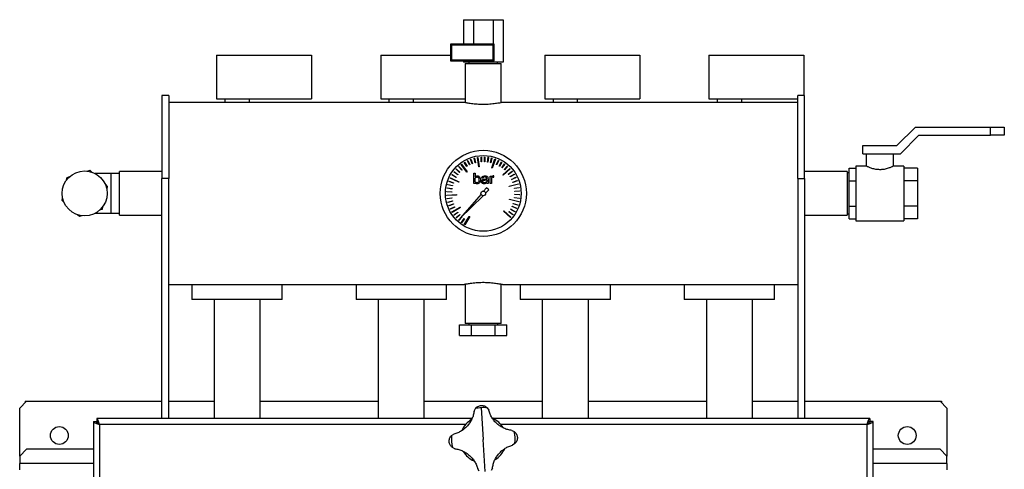
# Model space of a CAD drawing. Units: millimetres. Extents: x -3101 to 6204, y -2662 to 2703.
# Drawn here: x -2640 to -1920, y 431 to 760 of the extents above; entities that cross this region are included whole.
import ezdxf

# ---------------------------------------------------------------- set-up
doc = ezdxf.new("R2010")
doc.units = ezdxf.units.MM

msp = doc.modelspace()

# ---------------------------------------------------------------- linework, layer by layer
at = {"color": 7, "linetype": 'Continuous', "lineweight": 25}
for p, q in [((-2315.68, 759.69), (-2315.68, 741.69)), ((-2315.68, 759.69), (-2308.46, 759.69)), ((-2308.46, 759.69), (-2308.46, 741.69)), ((-2308.46, 759.69), (-2294.03, 759.69)), ((-2294.03, 759.69), (-2294.03, 741.69)), ((-2294.03, 759.69), (-2286.81, 759.69)), ((-2286.81, 759.69), (-2286.81, 728.69)), ((-2324.55, 740.99), (-2325.25, 741.69)), ((-2325.25, 741.69), (-2325.25, 729.69)), ((-2293.25, 741.69), (-2325.25, 741.69)), ((-2293.95, 740.99), (-2293.25, 741.69)), ((-2293.25, 729.69), (-2293.25, 741.69)), ((-2324.55, 740.99), (-2324.55, 730.39)), ((-2293.95, 740.99), (-2324.55, 740.99)), ((-2293.95, 730.39), (-2293.95, 740.99)), ((-2496.25, 733.79), (-2496.25, 701.79)), ((-2496.25, 733.79), (-2426.75, 733.79)), ((-2426.75, 733.79), (-2426.75, 701.79)), ((-2376.25, 733.79), (-2376.25, 701.79)), ((-2376.25, 733.79), (-2325.25, 733.79)), ((-2324.55, 730.39), (-2325.25, 729.69)), ((-2325.25, 729.69), (-2293.25, 729.69)), ((-2324.55, 730.39), (-2293.95, 730.39)), ((-2315.68, 729.69), (-2315.68, 728.69)), ((-2308.46, 728.69), (-2315.68, 728.69)), ((-2314.45, 727.69), (-2314.45, 699.03)), ((-2314.45, 727.69), (-2295.91, 727.69)), ((-2311.75, 728.69), (-2311.75, 727.69)), ((-2308.46, 729.69), (-2308.46, 728.69)), ((-2294.03, 728.69), (-2308.46, 728.69)), ((-2295.91, 727.69), (-2288.05, 727.69)), ((-2294.03, 729.69), (-2294.03, 728.69)), ((-2286.81, 728.69), (-2294.03, 728.69)), ((-2293.95, 730.39), (-2293.25, 729.69)), ((-2290.75, 727.69), (-2290.75, 728.69)), ((-2288.05, 699.03), (-2288.05, 727.69)), ((-2256.25, 733.79), (-2256.25, 701.79)), ((-2256.25, 733.79), (-2186.75, 733.79)), ((-2186.75, 733.79), (-2186.75, 701.79)), ((-2136.25, 733.79), (-2136.25, 701.79)), ((-2136.25, 733.79), (-2066.75, 733.79)), ((-2066.75, 733.79), (-2066.75, 704.19)), ((-2531.25, 704.19), (-2536.25, 704.19)), ((-2536.25, 704.19), (-2536.25, 643.55)), ((-2531.25, 704.19), (-2531.25, 643.55)), ((-2315.2, 699.19), (-2531.25, 699.19)), ((-2496.25, 701.79), (-2426.75, 701.79)), ((-2490.25, 701.79), (-2490.25, 699.19)), ((-2472.25, 699.19), (-2472.25, 701.79)), ((-2376.25, 701.79), (-2314.45, 701.79)), ((-2370.25, 701.79), (-2370.25, 699.19)), ((-2352.25, 699.19), (-2352.25, 701.79)), ((-2071.25, 699.19), (-2287.27, 699.19)), ((-2256.25, 701.79), (-2186.75, 701.79)), ((-2250.25, 701.79), (-2250.25, 699.19)), ((-2232.25, 699.19), (-2232.25, 701.79)), ((-2136.25, 701.79), (-2071.25, 701.79)), ((-2130.25, 701.79), (-2130.25, 699.19)), ((-2112.25, 699.19), (-2112.25, 701.79)), ((-2066.25, 704.19), (-2071.25, 704.19)), ((-2071.25, 643.55), (-2071.25, 704.19)), ((-2066.25, 643.55), (-2066.25, 704.19)), ((-1998.75, 667.69), (-1985.25, 681.19)), ((-1985.25, 681.19), (-1930.25, 681.19)), ((-1930.25, 675.19), (-1930.25, 681.19)), ((-1930.25, 681.19), (-1920.25, 681.19)), ((-1920.25, 681.19), (-1920.25, 675.19)), ((-1996.26, 661.69), (-1982.76, 675.19)), ((-1982.76, 675.19), (-1930.25, 675.19)), ((-1920.25, 675.19), (-1930.25, 675.19)), ((-2023.75, 661.69), (-2023.75, 667.69)), ((-2023.75, 667.69), (-1998.75, 667.69)), ((-2315.16, 655.38), (-2314.95, 655.51)), ((-2313.36, 652.38), (-2315.16, 655.38)), ((-2314.95, 655.51), (-2313.15, 652.5)), ((-2312.88, 656.63), (-2312.66, 656.73)), ((-2311.38, 653.46), (-2312.88, 656.63)), ((-2312.66, 656.73), (-2311.16, 653.57)), ((-2310.49, 657.65), (-2310.26, 657.73)), ((-2309.31, 654.35), (-2310.49, 657.65)), ((-2310.26, 657.73), (-2309.07, 654.44)), ((-2308.01, 658.43), (-2307.77, 658.49)), ((-2307.15, 655.04), (-2308.01, 658.43)), ((-2307.77, 658.49), (-2306.91, 655.1)), ((-2305.59, 658.95), (-2305.22, 659)), ((-2304.55, 652.09), (-2305.59, 658.95)), ((-2305.22, 659), (-2304.18, 652.14)), ((-2302.88, 659.25), (-2302.63, 659.27)), ((-2302.7, 655.76), (-2302.88, 659.25)), ((-2302.45, 655.77), (-2302.7, 655.76)), ((-2302.63, 659.27), (-2302.45, 655.77)), ((-2300.44, 655.79), (-2300.28, 659.29)), ((-2300.19, 655.78), (-2300.44, 655.79)), ((-2300.28, 659.29), (-2300.03, 659.28)), ((-2300.03, 659.28), (-2300.19, 655.78)), ((-2298.19, 655.6), (-2297.69, 659.07)), ((-2297.95, 655.57), (-2298.19, 655.6)), ((-2297.45, 659.03), (-2297.95, 655.57)), ((-2297.69, 659.07), (-2297.45, 659.03)), ((-2295.97, 655.19), (-2295.14, 658.59)), ((-2294.89, 658.53), (-2295.73, 655.14)), ((-2295.14, 658.59), (-2294.89, 658.53)), ((-2295.06, 651.37), (-2292.75, 657.91)), ((-2292.4, 657.79), (-2294.71, 651.24)), ((-2292.75, 657.91), (-2292.4, 657.79)), ((-2291.7, 653.74), (-2290.22, 656.91)), ((-2289.99, 656.81), (-2291.47, 653.64)), ((-2290.22, 656.91), (-2289.99, 656.81)), ((-2289.69, 652.71), (-2287.91, 655.72)), ((-2287.69, 655.59), (-2289.48, 652.58)), ((-2287.91, 655.72), (-2287.69, 655.59)), ((-2023.75, 661.69), (-1996.26, 661.69)), ((-2021.25, 661.69), (-2021.25, 652.69)), ((-2001.25, 652.62), (-2001.25, 661.69)), ((-2590.77, 649.02), (-2588.95, 649.59)), ((-2588.95, 649.59), (-2587.55, 648.3)), ((-2536.25, 648.59), (-2567.25, 648.59)), ((-2567.25, 626.83), (-2567.25, 648.59)), ((-2322.76, 648.36), (-2322.61, 648.56)), ((-2319.95, 646.27), (-2322.76, 648.36)), ((-2322.61, 648.56), (-2319.8, 646.47)), ((-2321.13, 650.39), (-2320.96, 650.57)), ((-2318.53, 648.03), (-2321.13, 650.39)), ((-2320.96, 650.57), (-2318.37, 648.22)), ((-2319.31, 652.24), (-2319.12, 652.41)), ((-2316.95, 649.65), (-2319.31, 652.24)), ((-2319.12, 652.41), (-2316.77, 649.82)), ((-2318.37, 648.22), (-2318.53, 648.03)), ((-2317.41, 653.83), (-2317.11, 654.06)), ((-2313.27, 648.26), (-2317.41, 653.83)), ((-2317.11, 654.06), (-2312.97, 648.49)), ((-2316.77, 649.82), (-2316.95, 649.65)), ((-2313.15, 652.5), (-2313.36, 652.38)), ((-2312.97, 648.49), (-2313.27, 648.26)), ((-2311.16, 653.57), (-2311.38, 653.46)), ((-2309.07, 654.44), (-2309.31, 654.35)), ((-2306.91, 655.1), (-2307.15, 655.04)), ((-2304.18, 652.14), (-2304.55, 652.09)), ((-2295.73, 655.14), (-2295.97, 655.19)), ((-2294.71, 651.24), (-2295.06, 651.37)), ((-2291.47, 653.64), (-2291.7, 653.74)), ((-2289.48, 652.58), (-2289.69, 652.71)), ((-2287.79, 651.49), (-2285.73, 654.31)), ((-2287.59, 651.34), (-2287.79, 651.49)), ((-2285.52, 654.16), (-2287.59, 651.34)), ((-2287.01, 646.28), (-2281.91, 650.97)), ((-2281.65, 650.7), (-2286.76, 646)), ((-2286.02, 650.08), (-2283.69, 652.69)), ((-2285.84, 649.92), (-2286.02, 650.08)), ((-2283.5, 652.53), (-2285.84, 649.92)), ((-2285.73, 654.31), (-2285.52, 654.16)), ((-2283.69, 652.69), (-2283.5, 652.53)), ((-2282.93, 646.8), (-2280.14, 648.9)), ((-2279.99, 648.7), (-2282.78, 646.6)), ((-2281.91, 650.97), (-2281.65, 650.7)), ((-2280.14, 648.9), (-2279.99, 648.7)), ((-2035.25, 648.59), (-2066.25, 648.59)), ((-2035.25, 648.59), (-2035.25, 616.79)), ((-2033.75, 651.16), (-2028.75, 651.16)), ((-2033.75, 641.93), (-2033.75, 651.16)), ((-2021.17, 652.69), (-2028.75, 652.69)), ((-2028.75, 652.69), (-2028.75, 612.69)), ((-1993.75, 652.69), (-2001.38, 652.69)), ((-1993.75, 652.69), (-1993.75, 612.69)), ((-1983.75, 651.16), (-1993.75, 651.16)), ((-1983.75, 651.16), (-1983.75, 641.93)), ((-2605.9, 642.57), (-2605.48, 644.43)), ((-2605.48, 644.43), (-2603.66, 645)), ((-2573.25, 647.24), (-2585.07, 647.24)), ((-2567.25, 647.24), (-2573.25, 647.24)), ((-2573.25, 632.69), (-2573.25, 647.24)), ((-2531.25, 643.55), (-2536.25, 643.55)), ((-2536.25, 468.19), (-2536.25, 643.55)), ((-2531.25, 468.19), (-2531.25, 643.55)), ((-2326.37, 641.47), (-2326.29, 641.71)), ((-2323.08, 640.29), (-2326.37, 641.47)), ((-2326.29, 641.71), (-2322.99, 640.52)), ((-2325.44, 643.77), (-2325.28, 644.11)), ((-2319.18, 640.8), (-2325.44, 643.77)), ((-2325.28, 644.11), (-2319.02, 641.13)), ((-2324.19, 646.19), (-2324.06, 646.4)), ((-2321.19, 644.38), (-2324.19, 646.19)), ((-2324.06, 646.4), (-2321.06, 644.6)), ((-2321.06, 644.6), (-2321.19, 644.38)), ((-2319.8, 646.47), (-2319.95, 646.27)), ((-2319.02, 641.13), (-2319.18, 640.8)), ((-2308.19, 639.82), (-2308.19, 647.46)), ((-2308.19, 647.46), (-2307.21, 647.46)), ((-2307.21, 647.46), (-2307.21, 644.69)), ((-2307.21, 641.14), (-2307.21, 643.76)), ((-2301.43, 643.77), (-2302.41, 643.77)), ((-2299.43, 642.5), (-2298.76, 642.5)), ((-2299.23, 643.23), (-2298.76, 643.23)), ((-2298.76, 643.23), (-2298.82, 644.09)), ((-2298.76, 642.5), (-2298.76, 641.28)), ((-2297.78, 643.4), (-2297.78, 639.82)), ((-2296.32, 639.82), (-2296.32, 645.35)), ((-2296.32, 645.35), (-2295.34, 645.35)), ((-2295.34, 645.35), (-2295.34, 644.58)), ((-2295.34, 643.73), (-2295.34, 639.82)), ((-2294.05, 644.52), (-2293.45, 644.45)), ((-2293.45, 645.43), (-2293.9, 645.48)), ((-2293.45, 644.45), (-2293.45, 645.43)), ((-2286.76, 646), (-2287.01, 646.28)), ((-2282.78, 646.6), (-2282.93, 646.8)), ((-2281.65, 644.94), (-2278.66, 646.76)), ((-2281.52, 644.73), (-2281.65, 644.94)), ((-2278.53, 646.55), (-2281.52, 644.73)), ((-2280.54, 642.97), (-2277.39, 644.49)), ((-2280.43, 642.74), (-2280.54, 642.97)), ((-2277.28, 644.27), (-2280.43, 642.74)), ((-2279.64, 640.9), (-2276.35, 642.11)), ((-2279.55, 640.67), (-2279.64, 640.9)), ((-2276.27, 641.87), (-2279.55, 640.67)), ((-2278.66, 646.76), (-2278.53, 646.55)), ((-2277.39, 644.49), (-2277.28, 644.27)), ((-2276.35, 642.11), (-2276.27, 641.87)), ((-2071.25, 643.55), (-2066.25, 643.55)), ((-2071.25, 643.55), (-2071.25, 468.19)), ((-2066.25, 643.55), (-2066.25, 468.19)), ((-2033.75, 647.69), (-2035.25, 647.69)), ((-2033.75, 641.93), (-2028.75, 641.93)), ((-2033.75, 623.45), (-2033.75, 641.93)), ((-1983.75, 641.93), (-1993.75, 641.93)), ((-1983.75, 641.93), (-1983.75, 623.45)), ((-2577.62, 639.14), (-2576.21, 637.85)), ((-2576.21, 637.85), (-2576.63, 635.99)), ((-2327.84, 633.84), (-2327.82, 634.09)), ((-2324.34, 633.65), (-2327.84, 633.84)), ((-2327.82, 634.09), (-2324.33, 633.9)), ((-2327.6, 636.43), (-2327.56, 636.67)), ((-2324.14, 635.9), (-2327.6, 636.43)), ((-2327.56, 636.67), (-2324.1, 636.15)), ((-2327.11, 638.98), (-2327.05, 639.22)), ((-2323.72, 638.12), (-2327.11, 638.98)), ((-2327.05, 639.22), (-2323.65, 638.36)), ((-2324.33, 633.9), (-2324.34, 633.65)), ((-2324.1, 636.15), (-2324.14, 635.9)), ((-2323.65, 638.36), (-2323.72, 638.12)), ((-2322.99, 640.52), (-2323.08, 640.29)), ((-2307.21, 639.82), (-2308.19, 639.82)), ((-2307.21, 640.25), (-2307.21, 639.82)), ((-2298.88, 636.85), (-2301.01, 634.37)), ((-2299.55, 632.77), (-2297.1, 635.19)), ((-2297.1, 635.19), (-2298.88, 636.85)), ((-2298.76, 639.82), (-2298.76, 640.39)), ((-2297.78, 639.82), (-2298.76, 639.82)), ((-2295.34, 639.82), (-2296.32, 639.82)), ((-2282.3, 638.01), (-2275.59, 639.75)), ((-2282.21, 637.64), (-2282.3, 638.01)), ((-2275.49, 639.39), (-2282.21, 637.64)), ((-2278.46, 636.55), (-2275, 637.09)), ((-2278.42, 636.3), (-2278.46, 636.55)), ((-2274.96, 636.85), (-2278.42, 636.3)), ((-2278.19, 634.3), (-2274.69, 634.51)), ((-2278.17, 634.05), (-2278.19, 634.3)), ((-2274.68, 634.26), (-2278.17, 634.05)), ((-2275.59, 639.75), (-2275.49, 639.39)), ((-2275, 637.09), (-2274.96, 636.85)), ((-2274.69, 634.51), (-2274.68, 634.26)), ((-2609.28, 627.53), (-2608.86, 629.39)), ((-2607.88, 626.24), (-2609.28, 627.53)), ((-2573.25, 618.14), (-2573.25, 632.69)), ((-2567.25, 616.79), (-2567.25, 626.83)), ((-2327.83, 631.49), (-2320.9, 631.8)), ((-2327.81, 631.12), (-2327.83, 631.49)), ((-2320.88, 631.43), (-2327.81, 631.12)), ((-2327.59, 628.9), (-2324.13, 629.4)), ((-2327.55, 628.65), (-2327.59, 628.9)), ((-2324.09, 629.15), (-2327.55, 628.65)), ((-2327.09, 626.35), (-2323.7, 627.18)), ((-2323.64, 626.94), (-2327.04, 626.1)), ((-2324.13, 629.4), (-2324.09, 629.15)), ((-2323.7, 627.18), (-2323.64, 626.94)), ((-2320.9, 631.8), (-2320.88, 631.43)), ((-2302.87, 632.2), (-2318.05, 614.53)), ((-2318.05, 614.53), (-2301.35, 630.99)), ((-2282.11, 628.13), (-2282.02, 628.49)), ((-2275.36, 626.52), (-2282.11, 628.13)), ((-2282.02, 628.49), (-2275.27, 626.88)), ((-2278.35, 629.55), (-2278.31, 629.79)), ((-2274.88, 629.07), (-2278.35, 629.55)), ((-2278.31, 629.79), (-2274.85, 629.32)), ((-2278.15, 631.8), (-2278.14, 632.05)), ((-2274.65, 631.66), (-2278.15, 631.8)), ((-2278.14, 632.05), (-2274.64, 631.91)), ((-2275.27, 626.88), (-2275.36, 626.52)), ((-2274.85, 629.32), (-2274.88, 629.07)), ((-2274.64, 631.91), (-2274.65, 631.66)), ((-2580.01, 620.95), (-2581.83, 620.38)), ((-2579.59, 622.81), (-2580.01, 620.95)), ((-2327.04, 626.1), (-2327.09, 626.35)), ((-2326.35, 623.85), (-2323.05, 625.02)), ((-2326.27, 623.62), (-2326.35, 623.85)), ((-2322.97, 624.78), (-2326.27, 623.62)), ((-2325.37, 621.45), (-2322.2, 622.93)), ((-2325.26, 621.22), (-2325.37, 621.45)), ((-2322.09, 622.7), (-2325.26, 621.22)), ((-2324.16, 619.15), (-2318.18, 622.68)), ((-2317.99, 622.36), (-2323.97, 618.83)), ((-2323.05, 625.02), (-2322.97, 624.78)), ((-2322.2, 622.93), (-2322.09, 622.7)), ((-2318.18, 622.68), (-2317.99, 622.36)), ((-2286.49, 619.68), (-2286.25, 619.96)), ((-2281.29, 615.09), (-2286.49, 619.68)), ((-2286.25, 619.96), (-2281.04, 615.37)), ((-2282.5, 619.16), (-2282.36, 619.37)), ((-2282.36, 619.37), (-2279.52, 617.32)), ((-2281.27, 621.06), (-2281.15, 621.27)), ((-2278.25, 619.3), (-2281.27, 621.06)), ((-2281.15, 621.27), (-2278.12, 619.51)), ((-2280.23, 623.06), (-2280.13, 623.29)), ((-2277.05, 621.6), (-2280.23, 623.06)), ((-2280.13, 623.29), (-2276.95, 621.83)), ((-2279.39, 625.16), (-2279.31, 625.4)), ((-2276.08, 624.02), (-2279.39, 625.16)), ((-2279.31, 625.4), (-2276, 624.26)), ((-2278.12, 619.51), (-2278.25, 619.3)), ((-2276.95, 621.83), (-2277.05, 621.6)), ((-2276, 624.26), (-2276.08, 624.02)), ((-2033.75, 623.45), (-2028.75, 623.45)), ((-2033.75, 614.21), (-2033.75, 623.45)), ((-1983.75, 623.45), (-1993.75, 623.45)), ((-1983.75, 623.45), (-1983.75, 614.21)), ((-2596.55, 615.79), (-2597.95, 617.08)), ((-2594.72, 616.36), (-2596.55, 615.79)), ((-2585.07, 618.14), (-2573.25, 618.14)), ((-2573.25, 618.14), (-2567.25, 618.14)), ((-2567.25, 616.79), (-2536.25, 616.79)), ((-2323.97, 618.83), (-2324.16, 619.15)), ((-2322.73, 616.98), (-2319.9, 619.04)), ((-2322.58, 616.77), (-2322.73, 616.98)), ((-2319.75, 618.84), (-2322.58, 616.77)), ((-2321.09, 614.95), (-2318.48, 617.29)), ((-2320.92, 614.77), (-2321.09, 614.95)), ((-2318.32, 617.1), (-2320.92, 614.77)), ((-2319.9, 619.04), (-2319.75, 618.84)), ((-2319.27, 613.1), (-2316.97, 615.6)), ((-2319.08, 612.93), (-2319.27, 613.1)), ((-2316.71, 615.51), (-2319.08, 612.93)), ((-2318.48, 617.29), (-2318.32, 617.1)), ((-2317.27, 611.44), (-2315.16, 614.23)), ((-2314.96, 614.08), (-2317.07, 611.29)), ((-2316.89, 615.67), (-2316.71, 615.51)), ((-2315.16, 614.23), (-2314.96, 614.08)), ((-2315.12, 609.98), (-2311.5, 615.9)), ((-2311.18, 615.7), (-2314.8, 609.78)), ((-2311.5, 615.9), (-2311.18, 615.7)), ((-2279.66, 617.12), (-2282.5, 619.16)), ((-2281.04, 615.37), (-2281.29, 615.09)), ((-2279.52, 617.32), (-2279.66, 617.12)), ((-2066.25, 616.79), (-2035.25, 616.79)), ((-2035.25, 617.69), (-2033.75, 617.69)), ((-2033.75, 614.21), (-2028.75, 614.21)), ((-2028.75, 612.69), (-1993.75, 612.69)), ((-1983.75, 614.21), (-1993.75, 614.21)), ((-2317.07, 611.29), (-2317.27, 611.44)), ((-2314.8, 609.78), (-2315.12, 609.98)), ((-2531.25, 566.19), (-2315.2, 566.19)), ((-2514.25, 566.19), (-2514.25, 555.19)), ((-2514.25, 566.19), (-2514.25, 555.19)), ((-2448.25, 555.19), (-2448.25, 566.19)), ((-2448.25, 555.19), (-2448.25, 566.19)), ((-2394.25, 566.19), (-2394.25, 555.19)), ((-2394.25, 566.19), (-2394.25, 555.19)), ((-2328.25, 555.19), (-2328.25, 566.19)), ((-2328.25, 555.19), (-2328.25, 566.19)), ((-2314.45, 566.35), (-2314.45, 537.69)), ((-2288.05, 537.69), (-2288.05, 566.35)), ((-2287.27, 566.19), (-2071.25, 566.19)), ((-2274.25, 566.19), (-2274.25, 555.19)), ((-2274.25, 566.19), (-2274.25, 555.19)), ((-2208.25, 555.19), (-2208.25, 566.19)), ((-2208.25, 555.19), (-2208.25, 566.19)), ((-2154.25, 566.19), (-2154.25, 555.19)), ((-2154.25, 566.19), (-2154.25, 555.19)), ((-2088.25, 555.19), (-2088.25, 566.19)), ((-2088.25, 555.19), (-2088.25, 566.19)), ((-2448.25, 555.19), (-2514.25, 555.19)), ((-2498.1, 555.19), (-2498.1, 468.19)), ((-2464.4, 468.19), (-2464.4, 555.19)), ((-2328.25, 555.19), (-2394.25, 555.19)), ((-2378.1, 555.19), (-2378.1, 468.19)), ((-2344.4, 468.19), (-2344.4, 555.19)), ((-2208.25, 555.19), (-2274.25, 555.19)), ((-2258.1, 555.19), (-2258.1, 468.19)), ((-2224.4, 468.19), (-2224.4, 555.19)), ((-2088.25, 555.19), (-2154.25, 555.19)), ((-2138.1, 555.19), (-2138.1, 468.19)), ((-2104.4, 468.19), (-2104.4, 555.19)), ((-2318.57, 528.69), (-2318.57, 536.69)), ((-2318.57, 536.69), (-2309.91, 536.69)), ((-2288.05, 537.69), (-2314.45, 537.69)), ((-2311.9, 537.69), (-2311.9, 536.69)), ((-2309.91, 528.69), (-2309.91, 536.69)), ((-2309.91, 536.69), (-2292.59, 536.69)), ((-2292.59, 528.69), (-2292.59, 536.69)), ((-2292.59, 536.69), (-2283.93, 536.69)), ((-2290.6, 536.69), (-2290.6, 537.69)), ((-2283.93, 528.69), (-2283.93, 536.69)), ((-2318.57, 528.69), (-2309.91, 528.69)), ((-2309.91, 528.69), (-2292.59, 528.69)), ((-2292.59, 528.69), (-2283.93, 528.69)), ((-2635.25, 480.69), (-2640.25, 475.69)), ((-2640.25, 440.69), (-2640.25, 475.69)), ((-2636.25, 480.69), (-2636.25, 479.69)), ((-2636.25, 480.69), (-2635.25, 480.69)), ((-2635.25, 480.69), (-2536.25, 480.69)), ((-2531.25, 480.69), (-2498.1, 480.69)), ((-2464.4, 480.69), (-2378.1, 480.69)), ((-2344.4, 480.69), (-2258.1, 480.69)), ((-2307.94, 473.46), (-2307.05, 475.31)), ((-2302.71, 476), (-2301.25, 452.69)), ((-2298.32, 475.86), (-2297.21, 474.13)), ((-2224.4, 480.69), (-2138.1, 480.69)), ((-2104.4, 480.69), (-2071.25, 480.69)), ((-2066.25, 480.69), (-1967.25, 480.69)), ((-1962.25, 475.69), (-1967.25, 480.69)), ((-1967.25, 480.69), (-1966.25, 480.69)), ((-1966.25, 480.69), (-1966.25, 479.69)), ((-1962.25, 475.69), (-1962.25, 440.69)), ((-2309.41, 468.19), (-2583.89, 468.19)), ((-2583.89, 468.19), (-2583.89, 466.19)), ((-2018.6, 468.19), (-2294.26, 468.19)), ((-2018.6, 468.19), (-2018.6, 466.19)), ((-2586.25, 465.84), (-2586.25, 228.69)), ((-2586.25, 465.84), (-2584.25, 465.84)), ((-2581.85, 463.79), (-2581.85, 233.98)), ((-2314.12, 463.79), (-2581.85, 463.79)), ((-2020.65, 463.79), (-2288.37, 463.79)), ((-2020.65, 233.98), (-2020.65, 463.79)), ((-2016.25, 465.84), (-2018.25, 465.84)), ((-2016.25, 229.06), (-2016.25, 465.84)), ((-2324.42, 455.62), (-2322.69, 456.73)), ((-2280.48, 459.38), (-2278.62, 458.49)), ((-2322.02, 446), (-2323.87, 446.89)), ((-2299.78, 429.38), (-2301.25, 452.69)), ((-2278.08, 449.76), (-2279.8, 448.65)), ((-2635.25, 445.69), (-2640.25, 440.69)), ((-2640.25, 440.69), (-2640.25, 435.09)), ((-2586.25, 445.69), (-2635.25, 445.69)), ((-1967.25, 445.69), (-2016.25, 445.69)), ((-1962.25, 440.69), (-1967.25, 445.69)), ((-1962.25, 435.09), (-1962.25, 440.69)), ((-2640.25, 430.69), (-2640.25, 435.09)), ((-2586.25, 435.09), (-2640.25, 435.09)), ((-1962.25, 435.09), (-2016.25, 435.09)), ((-1962.25, 435.09), (-1962.25, 430.69)), ((-2304.17, 429.52), (-2305.29, 431.25)), ((-2294.56, 431.92), (-2295.45, 430.07))]:
    msp.add_line(p, q, dxfattribs=at)
for centre, radius in [((-2301.25, 632.69), 31.5), ((-2301.25, 632.69), 27.71), ((-2592.75, 632.69), 16.45), ((-2301.25, 632.69), 1.7), ((-2611.25, 455.69), 6.5), ((-1991.25, 455.69), 6.5)]:
    msp.add_circle(centre, radius, dxfattribs=at)
for radius, start, end in [(23.36, 93.59, 104.38105), (23.36, 82.79895, 93.59), (17, 30.89072, 66.11466), (17, 120.89964, 156.66805), (23.36, 172.79895, 194.38105), (23.36, 352.79895, 14.38105), (17, 210.72582, 246.18426), (17, 300.78671, 336.94936)]:
    msp.add_arc((-2301.25, 452.69), radius, start, end, dxfattribs=at)
for points, knots in [([(-2301.25, 697.7), (-2302.01, 697.71), (-2303.57, 697.72), (-2305.82, 697.85), (-2307.97, 698.03), (-2309.91, 698.27), (-2311.64, 698.52), (-2313.08, 698.76), (-2314.2, 698.97), (-2314.92, 699.12), (-2315.26, 699.19), (-2315.21, 699.18), (-2315.2, 699.18)], [0, 0, 0, 0, 0.104225, 0.211516, 0.315729, 0.422886, 0.528557, 0.637232, 0.743853, 0.853653, 0.958706, 1, 1, 1, 1]), ([(-2287.27, 699.18), (-2287.29, 699.18), (-2287.33, 699.17), (-2287.84, 699.06), (-2288.72, 698.89), (-2289.94, 698.67), (-2291.49, 698.42), (-2293.32, 698.17), (-2295.4, 697.95), (-2298.03, 697.75), (-2300.04, 697.72), (-2301.25, 697.7)], [0, 0, 0, 0, 0.088692, 0.195622, 0.299293, 0.40587, 0.511381, 0.619879, 0.726567, 0.836425, 1, 1, 1, 1]), ([(-2011.25, 650.01), (-2012.29, 650.07), (-2014.37, 650.18), (-2017.19, 650.95), (-2019.11, 651.7), (-2020.27, 652.22), (-2021.07, 652.6), (-2021.13, 652.63), (-2021.17, 652.65)], [0, 0, 0, 0, 0.195745, 0.390838, 0.602057, 0.713276, 0.828202, 1, 1, 1, 1]), ([(-2001.38, 652.62), (-2001.35, 652.64), (-2001.25, 652.69), (-2002.13, 652.25), (-2003.87, 651.48), (-2006.06, 650.72), (-2008.19, 650.25), (-2009.77, 650.04), (-2010.81, 650.02), (-2011.25, 650.01)], [0, 0, 0, 0, 0.089534, 0.278889, 0.476469, 0.693762, 0.804082, 0.918396, 1, 1, 1, 1]), ([(-2307.21, 644.69), (-2307.08, 644.82), (-2306.85, 645.08), (-2306.32, 645.4), (-2305.89, 645.45), (-2305.63, 645.48)], [0, 0, 0, 0, 0.29871, 0.573907, 1, 1, 1, 1]), ([(-2307.21, 643.76), (-2306.99, 644.03), (-2306.69, 644.4), (-2306.13, 644.67), (-2305.85, 644.7), (-2305.71, 644.71)], [0, 0, 0, 0, 0.548524, 0.77876, 1, 1, 1, 1]), ([(-2305.76, 640.46), (-2305.89, 640.47), (-2306.15, 640.49), (-2306.68, 640.67), (-2306.99, 640.95), (-2307.21, 641.14)], [0, 0, 0, 0, 0.243451, 0.484152, 1, 1, 1, 1]), ([(-2304.75, 641.01), (-2304.81, 640.93), (-2304.93, 640.77), (-2305.18, 640.59), (-2305.46, 640.48), (-2305.66, 640.47), (-2305.76, 640.46)], [0, 0, 0, 0, 0.262032, 0.505526, 0.746123, 1, 1, 1, 1]), ([(-2305.71, 644.71), (-2305.61, 644.7), (-2305.42, 644.69), (-2305.14, 644.59), (-2304.91, 644.42), (-2304.79, 644.26), (-2304.73, 644.18)], [0, 0, 0, 0, 0.257357, 0.498908, 0.741032, 1, 1, 1, 1]), ([(-2305.63, 645.48), (-2305.44, 645.47), (-2305.07, 645.44), (-2304.46, 645.23), (-2304.14, 644.9), (-2303.95, 644.71)], [0, 0, 0, 0, 0.299838, 0.574469, 1, 1, 1, 1]), ([(-2304.37, 642.63), (-2304.38, 642.45), (-2304.39, 642.09), (-2304.47, 641.52), (-2304.65, 641.18), (-2304.75, 641.01)], [0, 0, 0, 0, 0.320025, 0.651645, 1, 1, 1, 1]), ([(-2304.73, 644.18), (-2304.65, 644.03), (-2304.49, 643.73), (-2304.39, 643.2), (-2304.38, 642.84), (-2304.37, 642.63)], [0, 0, 0, 0, 0.320834, 0.621313, 1, 1, 1, 1]), ([(-2303.35, 642.63), (-2303.37, 642.21), (-2303.41, 641.44), (-2303.83, 640.79), (-2304.02, 640.48)], [0, 0, 0, 0, 0.537571, 1, 1, 1, 1]), ([(-2303.95, 644.71), (-2303.78, 644.41), (-2303.4, 643.77), (-2303.37, 643.03), (-2303.35, 642.63)], [0, 0, 0, 0, 0.460421, 1, 1, 1, 1]), ([(-2302.57, 641.29), (-2302.56, 641.44), (-2302.55, 641.74), (-2302.38, 642.15), (-2302.11, 642.49), (-2301.57, 642.88), (-2300.58, 643.18), (-2299.72, 643.21), (-2299.23, 643.23)], [0, 0, 0, 0, 0.105546, 0.2033474, 0.3010346, 0.4062629, 0.6614441, 1, 1, 1, 1]), ([(-2302.04, 640.14), (-2302.12, 640.22), (-2302.28, 640.37), (-2302.45, 640.65), (-2302.56, 640.96), (-2302.57, 641.18), (-2302.57, 641.29)], [0, 0, 0, 0, 0.254892, 0.497998, 0.742143, 1, 1, 1, 1]), ([(-2302.41, 643.77), (-2302.39, 643.97), (-2302.34, 644.34), (-2302.05, 644.83), (-2301.57, 645.21), (-2300.87, 645.44), (-2300.33, 645.46), (-2300.03, 645.48)], [0, 0, 0, 0, 0.178854, 0.340095, 0.503913, 0.726031, 1, 1, 1, 1]), ([(-2301.56, 641.34), (-2301.55, 641.45), (-2301.54, 641.66), (-2301.38, 641.94), (-2301.1, 642.19), (-2300.46, 642.47), (-2299.86, 642.49), (-2299.43, 642.5)], [0, 0, 0, 0, 0.118061, 0.236928, 0.344556, 0.529552, 1, 1, 1, 1]), ([(-2301.25, 640.69), (-2301.3, 640.73), (-2301.4, 640.82), (-2301.52, 641.01), (-2301.56, 641.2), (-2301.56, 641.31), (-2301.56, 641.34)], [0, 0, 0, 0, 0.237987, 0.552984, 0.868559, 1, 1, 1, 1]), ([(-2300.08, 644.71), (-2300.23, 644.71), (-2300.5, 644.7), (-2300.87, 644.6), (-2301.17, 644.43), (-2301.39, 644.14), (-2301.42, 643.9), (-2301.43, 643.77)], [0, 0, 0, 0, 0.241486, 0.441655, 0.611602, 0.796952, 1, 1, 1, 1]), ([(-2299.17, 644.53), (-2299.23, 644.56), (-2299.36, 644.63), (-2299.67, 644.7), (-2299.92, 644.71), (-2300.08, 644.71)], [0, 0, 0, 0, 0.2188493, 0.4819088, 1, 1, 1, 1]), ([(-2300.03, 645.48), (-2299.67, 645.46), (-2299.08, 645.44), (-2298.57, 645.16), (-2298.37, 645.05)], [0, 0, 0, 0, 0.607883, 1, 1, 1, 1]), ([(-2298.76, 641.28), (-2298.85, 641.16), (-2299.05, 640.91), (-2299.33, 640.76), (-2299.47, 640.68)], [0, 0, 0, 0, 0.486804, 1, 1, 1, 1]), ([(-2298.82, 644.09), (-2298.86, 644.18), (-2298.93, 644.37), (-2299.09, 644.48), (-2299.17, 644.53)], [0, 0, 0, 0, 0.529911, 1, 1, 1, 1]), ([(-2298.37, 645.05), (-2298.28, 644.97), (-2298.08, 644.8), (-2297.82, 644.24), (-2297.79, 643.75), (-2297.78, 643.4)], [0, 0, 0, 0, 0.20277, 0.427083, 1, 1, 1, 1]), ([(-2295.34, 644.58), (-2295.22, 644.73), (-2295.01, 645.01), (-2294.54, 645.38), (-2294.14, 645.44), (-2293.9, 645.48)], [0, 0, 0, 0, 0.321412, 0.600277, 1, 1, 1, 1]), ([(-2294.05, 644.52), (-2294.19, 644.5), (-2294.46, 644.48), (-2294.94, 644.23), (-2295.18, 643.93), (-2295.34, 643.73)], [0, 0, 0, 0, 0.260357, 0.524376, 1, 1, 1, 1]), ([(-2305.69, 639.69), (-2306.01, 639.72), (-2306.57, 639.77), (-2307.01, 640.1), (-2307.21, 640.25)], [0, 0, 0, 0, 0.5681326, 1, 1, 1, 1]), ([(-2304.02, 640.48), (-2304.15, 640.35), (-2304.39, 640.09), (-2304.96, 639.77), (-2305.41, 639.72), (-2305.69, 639.69)], [0, 0, 0, 0, 0.2886567, 0.5615633, 1, 1, 1, 1]), ([(-2300.69, 639.69), (-2300.97, 639.71), (-2301.47, 639.75), (-2301.87, 640.02), (-2302.04, 640.14)], [0, 0, 0, 0, 0.581421, 1, 1, 1, 1]), ([(-2300.41, 640.46), (-2300.57, 640.47), (-2300.87, 640.48), (-2301.13, 640.63), (-2301.25, 640.69)], [0, 0, 0, 0, 0.542576, 1, 1, 1, 1]), ([(-2298.76, 640.39), (-2299.07, 640.17), (-2299.65, 639.75), (-2300.36, 639.71), (-2300.69, 639.69)], [0, 0, 0, 0, 0.538329, 1, 1, 1, 1]), ([(-2299.47, 640.68), (-2299.62, 640.62), (-2299.92, 640.49), (-2300.24, 640.47), (-2300.41, 640.46)], [0, 0, 0, 0, 0.504941, 1, 1, 1, 1]), ([(-2315.2, 566.2), (-2315.2, 566.2), (-2315.21, 566.2), (-2314.79, 566.28), (-2314.01, 566.44), (-2312.85, 566.66), (-2311.38, 566.9), (-2309.6, 567.15), (-2307.59, 567.38), (-2305.37, 567.56), (-2303.06, 567.67), (-2300.69, 567.69), (-2298.39, 567.63), (-2296.15, 567.49), (-2294.07, 567.29), (-2292.16, 567.06), (-2290.51, 566.8), (-2289.13, 566.56), (-2288.1, 566.36), (-2287.47, 566.24), (-2287.2, 566.18), (-2287.26, 566.19), (-2287.27, 566.19)], [0, 0, 0, 0, 0.033452, 0.085182, 0.138395, 0.190503, 0.244067, 0.297162, 0.351786, 0.404981, 0.459776, 0.51197, 0.565712, 0.617379, 0.670504, 0.722922, 0.77681, 0.830095, 0.884943, 0.937874, 0.9924, 1, 1, 1, 1]), ([(-2307.05, 475.31), (-2306.76, 475.65), (-2306.19, 476.33), (-2304.79, 477.28), (-2303.6, 477.5), (-2302.81, 477.64)], [0, 0, 0, 0, 0.250408, 0.501121, 1, 1, 1, 1]), ([(-2302.81, 477.64), (-2302.01, 477.6), (-2300.81, 477.53), (-2299.3, 476.76), (-2298.64, 476.16), (-2298.32, 475.86)], [0, 0, 0, 0, 0.498968, 0.749758, 1, 1, 1, 1]), ([(-2581.85, 463.79), (-2582, 464.31), (-2582.31, 465.34), (-2582.76, 466.7), (-2583.22, 467.69), (-2583.6, 468.14), (-2583.82, 468.18), (-2583.89, 468.19)], [0, 0, 0, 0, 0.2239292, 0.4478977, 0.6718663, 0.8958348, 1, 1, 1, 1]), ([(-2307.94, 473.46), (-2308.1, 472.49), (-2308.44, 470.56), (-2309.49, 467.78), (-2310.91, 465.17), (-2312.71, 462.79), (-2314.84, 460.71), (-2317.26, 458.98), (-2319.88, 457.59), (-2321.76, 457.02), (-2322.69, 456.73)], [0, 0, 0, 0, 0.125101, 0.250177, 0.375247, 0.500297, 0.62533, 0.750358, 0.87528, 1, 1, 1, 1]), ([(-2280.48, 459.38), (-2281.44, 459.55), (-2283.38, 459.89), (-2286.16, 460.93), (-2288.77, 462.35), (-2291.14, 464.16), (-2293.23, 466.29), (-2294.96, 468.7), (-2296.34, 471.33), (-2296.92, 473.2), (-2297.21, 474.13)], [0, 0, 0, 0, 0.125101, 0.250177, 0.375247, 0.500297, 0.62533, 0.750358, 0.87528, 1, 1, 1, 1]), ([(-2018.6, 468.19), (-2018.75, 468.14), (-2019.06, 468.03), (-2019.52, 467.21), (-2019.98, 466), (-2020.35, 464.78), (-2020.58, 464.03), (-2020.65, 463.79)], [0, 0, 0, 0, 0.223929, 0.447898, 0.671866, 0.895835, 1, 1, 1, 1]), ([(-2586.25, 465.84), (-2586.19, 465.68), (-2586.09, 465.38), (-2585.26, 464.92), (-2584.06, 464.46), (-2582.84, 464.08), (-2582.09, 463.86), (-2581.85, 463.79)], [0, 0, 0, 0, 0.223929, 0.447898, 0.671866, 0.895835, 1, 1, 1, 1]), ([(-2584.25, 465.84), (-2584.21, 465.67), (-2584.15, 465.34), (-2583.62, 464.84), (-2582.83, 464.32), (-2582.19, 463.97), (-2581.85, 463.79)], [0, 0, 0, 0, 0.242015, 0.486678, 0.731347, 1, 1, 1, 1]), ([(-2581.85, 463.79), (-2582.01, 464.09), (-2582.34, 464.71), (-2582.84, 465.49), (-2583.36, 466.07), (-2583.71, 466.15), (-2583.89, 466.19)], [0, 0, 0, 0, 0.242015, 0.486678, 0.731347, 1, 1, 1, 1]), ([(-2018.6, 466.19), (-2018.77, 466.16), (-2019.1, 466.09), (-2019.6, 465.56), (-2020.11, 464.77), (-2020.46, 464.13), (-2020.65, 463.79)], [0, 0, 0, 0, 0.242015, 0.486678, 0.731347, 1, 1, 1, 1]), ([(-2020.65, 463.79), (-2020.13, 463.94), (-2019.1, 464.25), (-2017.74, 464.71), (-2016.74, 465.16), (-2016.3, 465.54), (-2016.26, 465.76), (-2016.25, 465.84)], [0, 0, 0, 0, 0.223929, 0.447898, 0.671866, 0.895835, 1, 1, 1, 1]), ([(-2020.65, 463.79), (-2020.34, 463.95), (-2019.73, 464.29), (-2018.95, 464.78), (-2018.37, 465.3), (-2018.29, 465.65), (-2018.25, 465.84)], [0, 0, 0, 0, 0.242015, 0.486678, 0.731347, 1, 1, 1, 1]), ([(-2326.2, 451.12), (-2326.15, 451.92), (-2326.09, 453.13), (-2325.32, 454.64), (-2324.72, 455.29), (-2324.42, 455.62)], [0, 0, 0, 0, 0.498968, 0.749758, 1, 1, 1, 1]), ([(-2278.62, 458.49), (-2278.29, 458.2), (-2277.61, 457.63), (-2276.66, 456.23), (-2276.44, 455.04), (-2276.3, 454.25)], [0, 0, 0, 0, 0.250408, 0.501121, 1, 1, 1, 1]), ([(-2276.3, 454.25), (-2276.34, 453.45), (-2276.41, 452.25), (-2277.18, 450.74), (-2277.78, 450.09), (-2278.08, 449.76)], [0, 0, 0, 0, 0.498968, 0.749758, 1, 1, 1, 1]), ([(-2323.87, 446.89), (-2324.21, 447.17), (-2324.89, 447.74), (-2325.84, 449.15), (-2326.05, 450.34), (-2326.2, 451.12)], [0, 0, 0, 0, 0.250408, 0.501121, 1, 1, 1, 1]), ([(-2294.56, 431.92), (-2294.39, 432.89), (-2294.05, 434.82), (-2293, 437.6), (-2291.58, 440.21), (-2289.78, 442.59), (-2287.65, 444.67), (-2285.24, 446.4), (-2282.61, 447.78), (-2280.74, 448.36), (-2279.8, 448.65)], [0, 0, 0, 0, 0.125101, 0.250177, 0.375247, 0.500297, 0.62533, 0.750358, 0.87528, 1, 1, 1, 1]), ([(-2322.02, 446), (-2321.05, 445.83), (-2319.12, 445.49), (-2316.33, 444.45), (-2313.72, 443.02), (-2311.35, 441.22), (-2309.27, 439.09), (-2307.53, 436.68), (-2306.15, 434.05), (-2305.57, 432.18), (-2305.29, 431.25)], [0, 0, 0, 0, 0.125101, 0.250177, 0.375247, 0.500297, 0.62533, 0.750358, 0.87528, 1, 1, 1, 1])]:
    msp.add_open_spline(points, degree=3, knots=knots, dxfattribs=at)

doc.saveas('drawing.dxf')
